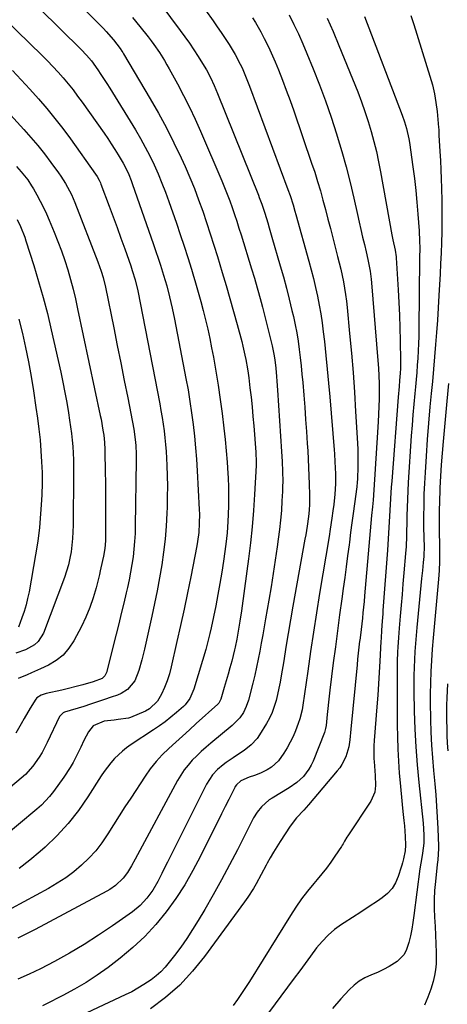
# Model space of a CAD drawing. Units: inches. Extents: x 1867846 to 1874753, y 437102 to 443492.
# Drawn here: x 1869594 to 1869772, y 438556 to 438966 of the extents above; entities that cross this region are included whole.
import ezdxf

# ---------------------------------------------------------------- set-up
doc = ezdxf.new("R2010")
doc.units = ezdxf.units.IN
doc.header["$MEASUREMENT"] = 0
doc.layers.add('7', color=7, linetype='Continuous')
doc.layers.add('8', color=7, linetype='Continuous')

msp = doc.modelspace()

# ---------------------------------------------------------------- linework, layer by layer
at = {"layer": '7', "color": 18}
for points in [[(1869596.64, 438995.07, 1716), (1869629.18, 438962.59, 1716), (1869630.28, 438961.45, 1716), (1869633.42, 438957.88, 1716), (1869636.17, 438954.3, 1716), (1869636.9, 438953.17, 1716), (1869637.26, 438952.6, 1716), (1869637.61, 438952.03, 1716), (1869648.71, 438933.38, 1716), (1869652.16, 438927.35, 1716), (1869655.47, 438921.24, 1716), (1869658.58, 438915.02, 1716), (1869661.54, 438908.74, 1716), (1869663.17, 438905.12, 1716), (1869665.15, 438900.56, 1716), (1869667.05, 438895.97, 1716), (1869668.83, 438891.32, 1716), (1869670.52, 438886.64, 1716), (1869672.12, 438881.93, 1716), (1869673.69, 438877.21, 1716), (1869675.19, 438872.46, 1716), (1869676.66, 438867.71, 1716), (1869678.67, 438861.09, 1716), (1869680.28, 438855.69, 1716), (1869681.85, 438850.29, 1716), (1869683.37, 438844.87, 1716), (1869684.86, 438839.45, 1716), (1869686.78, 438832.29, 1716), (1869687.26, 438830.43, 1716), (1869688.14, 438826.69, 1716), (1869688.53, 438824.8, 1716), (1869689.21, 438821.02, 1716), (1869689.48, 438819.11, 1716), (1869689.73, 438817.21, 1716), (1869690.22, 438813.09, 1716), (1869690.67, 438809.11, 1716), (1869691.08, 438805.14, 1716), (1869691.46, 438801.16, 1716), (1869691.8, 438797.17, 1716), (1869692.67, 438786.29, 1716), (1869692.84, 438782.12, 1716), (1869692.8, 438780.73, 1716), (1869692.17, 438768.65, 1716), (1869691.74, 438761.92, 1716), (1869691.19, 438755.21, 1716), (1869690.48, 438748.51, 1716), (1869689.65, 438741.82, 1716), (1869687, 438722.34, 1716), (1869686.7, 438720.21, 1716), (1869686.05, 438715.95, 1716), (1869685.36, 438711.81, 1716), (1869684.76, 438708.45, 1716), (1869684.07, 438705.1, 1716), (1869683.81, 438704, 1716), (1869682.6, 438699.32, 1716), (1869681.87, 438696.56, 1716), (1869681.11, 438693.8, 1716), (1869680.32, 438691.06, 1716), (1869679.51, 438688.32, 1716), (1869678.02, 438683.44, 1716), (1869677.19, 438681.84, 1716), (1869676.77, 438681.4, 1716), (1869667.84, 438673.27, 1716), (1869664.99, 438670.68, 1716), (1869662.14, 438668.1, 1716), (1869659.29, 438665.53, 1716), (1869656.43, 438662.96, 1716), (1869653.68, 438660.29, 1716), (1869651.09, 438657.5, 1716), (1869648.72, 438654.51, 1716), (1869646.51, 438651.39, 1716), (1869640.55, 438642.26, 1716), (1869638.16, 438638.57, 1716), (1869635.78, 438634.87, 1716), (1869633.43, 438631.15, 1716), (1869631.09, 438627.42, 1716), (1869628.53, 438623.66, 1716), (1869625.97, 438620.34, 1716), (1869623.13, 438617.26, 1716), (1869620.1, 438614.32, 1716), (1869616.85, 438611.63, 1716), (1869613.49, 438609.09, 1716), (1869609.96, 438606.8, 1716), (1869606.33, 438604.66, 1716), (1869590.93, 438596.31, 1716)], [(1869585.09, 438988.16, 1718), (1869619.88, 438953.9, 1718), (1869622.1, 438951.57, 1718), (1869624.17, 438949.11, 1718), (1869626.85, 438945.4, 1718), (1869628.16, 438943.51, 1718), (1869630.68, 438939.68, 1718), (1869631.9, 438937.73, 1718), (1869642.55, 438920.39, 1718), (1869644.64, 438916.84, 1718), (1869646.64, 438913.24, 1718), (1869648.52, 438909.58, 1718), (1869650.3, 438905.86, 1718), (1869651.97, 438902.09, 1718), (1869653.56, 438898.29, 1718), (1869655.04, 438894.45, 1718), (1869656.45, 438890.58, 1718), (1869659.58, 438881.58, 1718), (1869661.2, 438876.83, 1718), (1869662.78, 438872.06, 1718), (1869664.32, 438867.29, 1718), (1869665.82, 438862.5, 1718), (1869666.43, 438860.5, 1718), (1869667.58, 438856.69, 1718), (1869668.68, 438852.87, 1718), (1869669.73, 438849.04, 1718), (1869670.75, 438845.2, 1718), (1869671.7, 438841.34, 1718), (1869672.61, 438837.47, 1718), (1869673.44, 438833.59, 1718), (1869674.23, 438829.69, 1718), (1869674.97, 438825.83, 1718), (1869676.02, 438819.98, 1718), (1869677, 438814.12, 1718), (1869677.86, 438808.24, 1718), (1869678.63, 438802.35, 1718), (1869679.37, 438796.26, 1718), (1869679.9, 438791.55, 1718), (1869680.35, 438786.83, 1718), (1869680.71, 438782.11, 1718), (1869681.01, 438777.38, 1718), (1869681.1, 438775.57, 1718), (1869681.25, 438771.74, 1718), (1869681.32, 438767.92, 1718), (1869681.28, 438764.09, 1718), (1869681.17, 438760.27, 1718), (1869681.05, 438757.34, 1718), (1869680.91, 438754.98, 1718), (1869680.73, 438752.63, 1718), (1869680.18, 438747.94, 1718), (1869679.18, 438740.95, 1718), (1869678.48, 438736.28, 1718), (1869677.72, 438731.63, 1718), (1869676.87, 438726.99, 1718), (1869675.98, 438722.36, 1718), (1869675.03, 438717.68, 1718), (1869674.05, 438713.12, 1718), (1869673.53, 438710.85, 1718), (1869672.4, 438706.33, 1718), (1869671.8, 438704.08, 1718), (1869670.5, 438699.61, 1718), (1869666.83, 438687.62, 1718), (1869666.49, 438686.6, 1718), (1869665.15, 438683.67, 1718), (1869663.24, 438681.12, 1718), (1869662.47, 438680.38, 1718), (1869659.56, 438677.85, 1718), (1869657.26, 438675.93, 1718), (1869654.9, 438674.07, 1718), (1869652.48, 438672.31, 1718), (1869650, 438670.62, 1718), (1869640.72, 438664.57, 1718), (1869638.86, 438663.25, 1718), (1869637.08, 438661.85, 1718), (1869633.79, 438658.7, 1718), (1869632.29, 438656.99, 1718), (1869629.51, 438653.38, 1718), (1869628.23, 438651.49, 1718), (1869622.71, 438642.83, 1718), (1869618.75, 438637.14, 1718), (1869614.5, 438631.7, 1718), (1869609.83, 438626.62, 1718), (1869604.87, 438621.78, 1718), (1869602.88, 438619.98, 1718), (1869598.59, 438616.38, 1718), (1869594.15, 438612.99, 1718)], [(1869653.07, 438972.59, 1712), (1869661.21, 438961.81, 1712), (1869663.15, 438959.17, 1712), (1869665.04, 438956.5, 1712), (1869666.87, 438953.79, 1712), (1869668.65, 438951.04, 1712), (1869671.16, 438947.02, 1712), (1869672.07, 438945.46, 1712), (1869673.76, 438942.25, 1712), (1869675.3, 438938.97, 1712), (1869676.71, 438935.64, 1712), (1869693.73, 438893.23, 1712), (1869694.09, 438892.31, 1712), (1869695.13, 438889.5, 1712), (1869696.37, 438885.7, 1712), (1869697.61, 438881.67, 1712), (1869698.2, 438879.69, 1712), (1869699.38, 438875.72, 1712), (1869702.85, 438863.82, 1712), (1869704.15, 438859.21, 1712), (1869705.4, 438854.58, 1712), (1869706.57, 438849.93, 1712), (1869707.69, 438845.27, 1712), (1869708.29, 438842.68, 1712), (1869709.02, 438839.29, 1712), (1869709.68, 438835.9, 1712), (1869710.24, 438832.48, 1712), (1869710.73, 438829.06, 1712), (1869711.15, 438825.62, 1712), (1869711.53, 438822.18, 1712), (1869711.87, 438818.73, 1712), (1869712.17, 438815.28, 1712), (1869712.6, 438809.96, 1712), (1869712.99, 438804.95, 1712), (1869713.37, 438799.93, 1712), (1869713.72, 438794.92, 1712), (1869714.06, 438789.91, 1712), (1869714.26, 438786.83, 1712), (1869714.46, 438783.35, 1712), (1869714.64, 438779.87, 1712), (1869714.77, 438776.39, 1712), (1869714.88, 438772.91, 1712), (1869714.99, 438768.52, 1712), (1869715.01, 438767.23, 1712), (1869714.98, 438764.66, 1712), (1869714.85, 438762.09, 1712), (1869714.6, 438759.54, 1712), (1869714.01, 438755.42, 1712), (1869713.42, 438751.84, 1712), (1869713.11, 438750.05, 1712), (1869708.13, 438722.11, 1712), (1869707.13, 438716.43, 1712), (1869706.15, 438710.74, 1712), (1869705.19, 438705.05, 1712), (1869704.26, 438699.35, 1712), (1869703.25, 438693.14, 1712), (1869702.8, 438690.56, 1712), (1869702.3, 438687.99, 1712), (1869701.72, 438685.43, 1712), (1869701.1, 438682.88, 1712), (1869700.34, 438680.38, 1712), (1869699.44, 438677.94, 1712), (1869698.33, 438675.59, 1712), (1869697.08, 438673.3, 1712), (1869694.23, 438668.57, 1712), (1869693.19, 438667.06, 1712), (1869690.74, 438664.38, 1712), (1869687.83, 438662.13, 1712), (1869686.31, 438661.06, 1712), (1869683.25, 438658.98, 1712), (1869680.33, 438657.07, 1712), (1869679.08, 438656.17, 1712), (1869676.73, 438654.18, 1712), (1869674.65, 438651.91, 1712), (1869672.15, 438648.04, 1712), (1869657.06, 438618.03, 1712), (1869655.88, 438615.66, 1712), (1869654.69, 438613.29, 1712), (1869653.51, 438610.92, 1712), (1869651.84, 438607.54, 1712), (1869649.78, 438603.93, 1712), (1869647.32, 438600.58, 1712), (1869644.46, 438597.57, 1712), (1869641.24, 438594.95, 1712), (1869633.04, 438589.15, 1712), (1869627.17, 438585.16, 1712), (1869621.2, 438581.33, 1712), (1869615.08, 438577.73, 1712), (1869608.86, 438574.3, 1712), (1869602.99, 438571.2, 1712), (1869598.32, 438568.95, 1712), (1869593.56, 438566.92, 1712)], [(1869641.36, 438967.24, 1714), (1869644.38, 438963.53, 1714), (1869647.82, 438959.15, 1714), (1869649.03, 438957.56, 1714), (1869650.22, 438955.95, 1714), (1869652.48, 438952.66, 1714), (1869654.61, 438949.27, 1714), (1869655.62, 438947.55, 1714), (1869656.61, 438945.81, 1714), (1869660, 438939.65, 1714), (1869662.6, 438934.78, 1714), (1869665.09, 438929.86, 1714), (1869667.43, 438924.87, 1714), (1869669.67, 438919.83, 1714), (1869678.49, 438899.22, 1714), (1869679.63, 438896.46, 1714), (1869680.74, 438893.68, 1714), (1869681.79, 438890.88, 1714), (1869682.8, 438888.07, 1714), (1869683.77, 438885.24, 1714), (1869684.71, 438882.4, 1714), (1869685.63, 438879.55, 1714), (1869686.52, 438876.69, 1714), (1869690.84, 438862.62, 1714), (1869692.04, 438858.66, 1714), (1869693.2, 438854.68, 1714), (1869693.76, 438852.69, 1714), (1869694.85, 438848.69, 1714), (1869695.37, 438846.68, 1714), (1869699.47, 438830.54, 1714), (1869700.21, 438827.07, 1714), (1869700.57, 438824.73, 1714), (1869700.95, 438821.2, 1714), (1869701.21, 438817.8, 1714), (1869701.36, 438815.88, 1714), (1869701.63, 438812.03, 1714), (1869703.41, 438786.57, 1714), (1869703.54, 438784.48, 1714), (1869703.66, 438782.4, 1714), (1869703.82, 438778.22, 1714), (1869703.87, 438774.04, 1714), (1869703.82, 438771.95, 1714), (1869703.74, 438769.87, 1714), (1869703.54, 438766.02, 1714), (1869703.29, 438762.01, 1714), (1869702.96, 438758.01, 1714), (1869702.52, 438754.02, 1714), (1869702.01, 438750.04, 1714), (1869701.56, 438746.85, 1714), (1869700.74, 438741.28, 1714), (1869699.89, 438735.72, 1714), (1869698.99, 438730.17, 1714), (1869698.05, 438724.62, 1714), (1869696.71, 438716.9, 1714), (1869696.12, 438713.53, 1714), (1869695.53, 438710.16, 1714), (1869694.92, 438706.79, 1714), (1869694.32, 438703.42, 1714), (1869693.67, 438700.06, 1714), (1869692.97, 438696.72, 1714), (1869692.2, 438693.38, 1714), (1869691.38, 438690.06, 1714), (1869689.54, 438682.97, 1714), (1869688.69, 438680.39, 1714), (1869687.5, 438677.94, 1714), (1869686.05, 438675.64, 1714), (1869683.36, 438673.01, 1714), (1869682.78, 438672.52, 1714), (1869673.92, 438665.17, 1714), (1869671.92, 438663.46, 1714), (1869669.95, 438661.7, 1714), (1869668.05, 438659.87, 1714), (1869666.19, 438658, 1714), (1869664.45, 438656.03, 1714), (1869662.82, 438653.98, 1714), (1869661.36, 438651.8, 1714), (1869660.02, 438649.54, 1714), (1869642.35, 438616.81, 1714), (1869640.84, 438614.11, 1714), (1869639.2, 438611.34, 1714), (1869637.48, 438608.95, 1714), (1869634.28, 438605.92, 1714), (1869631.86, 438604.24, 1714), (1869630.59, 438603.49, 1714), (1869600.8, 438587.51, 1714), (1869593.56, 438583.92, 1714)], [(1869691.32, 438967.03, 1708), (1869692.5, 438965.14, 1708), (1869694.73, 438961.29, 1708), (1869696.18, 438958.52, 1708), (1869697.36, 438956.12, 1708), (1869698.51, 438953.7, 1708), (1869699.59, 438951.25, 1708), (1869700.64, 438948.78, 1708), (1869702.04, 438945.36, 1708), (1869703.72, 438941.16, 1708), (1869705.35, 438936.93, 1708), (1869706.91, 438932.68, 1708), (1869708.42, 438928.41, 1708), (1869715.9, 438906.63, 1708), (1869717.18, 438902.79, 1708), (1869718.4, 438898.93, 1708), (1869719.54, 438895.05, 1708), (1869720.62, 438891.15, 1708), (1869721.66, 438887.23, 1708), (1869722.69, 438883.32, 1708), (1869723.71, 438879.4, 1708), (1869724.73, 438875.48, 1708), (1869726.71, 438867.78, 1708), (1869727.37, 438865.14, 1708), (1869727.99, 438862.5, 1708), (1869728.57, 438859.85, 1708), (1869729.12, 438857.19, 1708), (1869729.6, 438854.52, 1708), (1869730.03, 438851.84, 1708), (1869730.39, 438849.15, 1708), (1869730.69, 438846.45, 1708), (1869731.72, 438835.65, 1708), (1869732.45, 438827.54, 1708), (1869733.12, 438819.43, 1708), (1869733.7, 438811.31, 1708), (1869734.21, 438803.18, 1708), (1869734.97, 438789.98, 1708), (1869735.08, 438787.43, 1708), (1869735.15, 438784.88, 1708), (1869735.17, 438782.33, 1708), (1869735.14, 438779.77, 1708), (1869735.04, 438775.61, 1708), (1869734.85, 438773.27, 1708), (1869734.74, 438772.33, 1708), (1869734.68, 438771.87, 1708), (1869733.7, 438764.8, 1708), (1869733.15, 438760.8, 1708), (1869732.62, 438756.8, 1708), (1869732.11, 438752.8, 1708), (1869731.6, 438748.79, 1708), (1869731.47, 438747.69, 1708), (1869730.89, 438743.14, 1708), (1869730.31, 438738.58, 1708), (1869729.7, 438734.03, 1708), (1869729.07, 438729.48, 1708), (1869728.48, 438725.24, 1708), (1869727.56, 438718.56, 1708), (1869726.66, 438711.89, 1708), (1869725.78, 438705.21, 1708), (1869724.92, 438698.53, 1708), (1869723.49, 438687.25, 1708), (1869723.18, 438684.71, 1708), (1869722.88, 438682.17, 1708), (1869722.61, 438679.63, 1708), (1869722.36, 438677.09, 1708), (1869721.9, 438672.42, 1708), (1869721.72, 438671.19, 1708), (1869721.26, 438669.6, 1708), (1869716.5, 438657.69, 1708), (1869715.7, 438655.96, 1708), (1869714.78, 438654.31, 1708), (1869712.47, 438651.31, 1708), (1869709.7, 438648.71, 1708), (1869706.57, 438646.53, 1708), (1869699.41, 438642.29, 1708), (1869698.21, 438641.5, 1708), (1869694.99, 438638.69, 1708), (1869693.21, 438636.46, 1708), (1869691.75, 438634, 1708), (1869685.03, 438620.73, 1708), (1869681.76, 438614.43, 1708), (1869678.41, 438608.19, 1708), (1869674.94, 438602.01, 1708), (1869671.38, 438595.88, 1708), (1869668.64, 438591.25, 1708), (1869666.32, 438587.51, 1708), (1869663.92, 438583.83, 1708), (1869661.38, 438580.24, 1708), (1869658.76, 438576.7, 1708), (1869656.62, 438573.92, 1708), (1869654.92, 438571.91, 1708), (1869653.11, 438570.01, 1708), (1869651.14, 438568.28, 1708), (1869649.06, 438566.66, 1708), (1869646.07, 438564.64, 1708), (1869643.56, 438563.08, 1708), (1869640.96, 438561.66, 1708), (1869638.31, 438560.34, 1708), (1869615.42, 438549.7, 1708)], [(1869706.54, 438968.34, 1706), (1869708.52, 438964.36, 1706), (1869710.42, 438960.35, 1706), (1869712.23, 438956.29, 1706), (1869713.95, 438952.2, 1706), (1869716.52, 438945.89, 1706), (1869719.15, 438939.2, 1706), (1869721.66, 438932.46, 1706), (1869724.01, 438925.66, 1706), (1869726.26, 438918.82, 1706), (1869726.55, 438917.88, 1706), (1869728.48, 438911.46, 1706), (1869730.29, 438905.02, 1706), (1869731.94, 438898.52, 1706), (1869733.48, 438892, 1706), (1869734.99, 438885.16, 1706), (1869735.69, 438882.04, 1706), (1869736.4, 438878.92, 1706), (1869737.13, 438875.81, 1706), (1869737.86, 438872.69, 1706), (1869738.58, 438869.67, 1706), (1869739.31, 438866.46, 1706), (1869740.22, 438861.61, 1706), (1869740.65, 438858.35, 1706), (1869740.81, 438856.71, 1706), (1869743.46, 438824.47, 1706), (1869743.69, 438821.27, 1706), (1869743.86, 438818.07, 1706), (1869743.95, 438814.87, 1706), (1869743.99, 438811.67, 1706), (1869743.96, 438808.47, 1706), (1869743.89, 438805.26, 1706), (1869743.76, 438802.06, 1706), (1869743.59, 438798.86, 1706), (1869742.13, 438774.84, 1706), (1869741.83, 438770.58, 1706), (1869741.47, 438766.33, 1706), (1869741.34, 438764.92, 1706), (1869741.21, 438763.5, 1706), (1869740.86, 438759.91, 1706), (1869740.56, 438756.7, 1706), (1869740.27, 438753.49, 1706), (1869739.98, 438750.28, 1706), (1869739.7, 438747.07, 1706), (1869737.93, 438726.41, 1706), (1869737.72, 438724.08, 1706), (1869737.26, 438719.43, 1706), (1869737.01, 438717.1, 1706), (1869736.47, 438712.45, 1706), (1869735.91, 438707.8, 1706), (1869735.87, 438707.54, 1706), (1869735.29, 438702.62, 1706), (1869735.03, 438700.16, 1706), (1869734.79, 438697.7, 1706), (1869732.24, 438670.92, 1706), (1869731.78, 438666.53, 1706), (1869731.38, 438663.62, 1706), (1869730.11, 438659.44, 1706), (1869728.49, 438656.26, 1706), (1869727.57, 438654.92, 1706), (1869726.58, 438653.64, 1706), (1869714.52, 438639.47, 1706), (1869712.6, 438637.27, 1706), (1869709.65, 438634.02, 1706), (1869707, 438630.53, 1706), (1869702.76, 438624.14, 1706), (1869701.34, 438621.94, 1706), (1869699.96, 438619.7, 1706), (1869698.65, 438617.43, 1706), (1869697.37, 438615.13, 1706), (1869696.99, 438614.41, 1706), (1869694.88, 438610.51, 1706), (1869692.75, 438606.62, 1706), (1869691.65, 438604.7, 1706), (1869689.27, 438600.97, 1706), (1869687.99, 438599.15, 1706), (1869671.29, 438576.3, 1706), (1869666.32, 438570.18, 1706), (1869660.97, 438564.45, 1706), (1869655.06, 438559.31, 1706), (1869648.78, 438554.55, 1706)], [(1869722.33, 438967, 1704), (1869724.85, 438961.33, 1704), (1869727.25, 438955.62, 1704), (1869735.08, 438936.21, 1704), (1869736.64, 438932.16, 1704), (1869738.11, 438928.08, 1704), (1869739.45, 438923.96, 1704), (1869740.71, 438919.8, 1704), (1869741.83, 438915.61, 1704), (1869742.87, 438911.4, 1704), (1869743.79, 438907.16, 1704), (1869744.62, 438902.9, 1704), (1869749.32, 438876.75, 1704), (1869749.72, 438874.63, 1704), (1869750.62, 438870.42, 1704), (1869751.05, 438867.65, 1704), (1869751.1, 438867.1, 1704), (1869751.93, 438853.9, 1704), (1869752.23, 438848.61, 1704), (1869752.48, 438843.32, 1704), (1869752.66, 438838.02, 1704), (1869752.79, 438832.72, 1704), (1869752.94, 438824.13, 1704), (1869752.9, 438821.12, 1704), (1869752.79, 438819.12, 1704), (1869752.54, 438816.11, 1704), (1869752.3, 438813.67, 1704), (1869751.92, 438809.22, 1704), (1869749.23, 438774.17, 1704), (1869749.05, 438771.76, 1704), (1869748.88, 438769.34, 1704), (1869748.6, 438764.51, 1704), (1869748.34, 438759.67, 1704), (1869748.2, 438757.32, 1704), (1869747.9, 438752.6, 1704), (1869747.59, 438747.88, 1704), (1869747.42, 438745.53, 1704), (1869745.6, 438720.4, 1704), (1869745.49, 438718.92, 1704), (1869745.28, 438715.95, 1704), (1869744.99, 438712.17, 1704), (1869744.78, 438708.83, 1704), (1869744.71, 438707.49, 1704), (1869744.29, 438699.31, 1704), (1869744.02, 438694.56, 1704), (1869743.73, 438689.8, 1704), (1869743.4, 438685.05, 1704), (1869743.05, 438680.3, 1704), (1869741.94, 438666.28, 1704), (1869741.81, 438664.08, 1704), (1869741.76, 438661.89, 1704), (1869741.84, 438658.6, 1704), (1869741.91, 438657.5, 1704), (1869742.35, 438651.65, 1704), (1869742.42, 438647.49, 1704), (1869742.14, 438644.74, 1704), (1869740.59, 438641, 1704), (1869730.91, 438626.52, 1704), (1869730.56, 438625.98, 1704), (1869729.6, 438624.32, 1704), (1869728.98, 438623.2, 1704), (1869728.64, 438622.66, 1704), (1869728.29, 438622.12, 1704), (1869725.59, 438618.11, 1704), (1869723.84, 438615.61, 1704), (1869722.04, 438613.14, 1704), (1869720.14, 438610.75, 1704), (1869718.2, 438608.39, 1704), (1869716.79, 438606.75, 1704), (1869714.17, 438603.55, 1704), (1869711.65, 438600.28, 1704), (1869709.29, 438596.89, 1704), (1869707.03, 438593.43, 1704), (1869689.98, 438565.97, 1704), (1869688.35, 438563.41, 1704), (1869686.68, 438560.87, 1704), (1869684.96, 438558.38, 1704), (1869683.19, 438555.91, 1704)], [(1869737.9, 438967.68, 1702), (1869753.6, 438926.52, 1702), (1869754.58, 438923.75, 1702), (1869755.41, 438920.94, 1702), (1869756.35, 438916.64, 1702), (1869756.59, 438915.2, 1702), (1869758.05, 438905.07, 1702), (1869758.7, 438900.17, 1702), (1869759.28, 438895.26, 1702), (1869759.75, 438890.34, 1702), (1869760.14, 438885.41, 1702), (1869760.63, 438878.38, 1702), (1869760.83, 438874.12, 1702), (1869760.88, 438871.28, 1702), (1869760.87, 438867.01, 1702), (1869760.55, 438837.45, 1702), (1869760.49, 438834.45, 1702), (1869760.4, 438831.45, 1702), (1869760.26, 438828.46, 1702), (1869760.09, 438825.46, 1702), (1869759.87, 438822.47, 1702), (1869759.64, 438819.47, 1702), (1869759.39, 438816.48, 1702), (1869759.11, 438813.5, 1702), (1869758.83, 438810.67, 1702), (1869758.43, 438806.27, 1702), (1869758.05, 438801.86, 1702), (1869757.71, 438797.46, 1702), (1869757.4, 438793.05, 1702), (1869756.12, 438773.67, 1702), (1869755.92, 438770.2, 1702), (1869755.75, 438766.73, 1702), (1869755.63, 438763.25, 1702), (1869755.54, 438759.78, 1702), (1869755.47, 438755.73, 1702), (1869755.44, 438754.28, 1702), (1869755.37, 438751.37, 1702), (1869755.19, 438747.01, 1702), (1869754.98, 438744.12, 1702), (1869754.3, 438736, 1702), (1869753.92, 438731.52, 1702), (1869753.54, 438727.03, 1702), (1869753.16, 438722.54, 1702), (1869752.77, 438718.06, 1702), (1869752.34, 438713.07, 1702), (1869752.03, 438709.09, 1702), (1869751.76, 438705.1, 1702), (1869751.66, 438703.11, 1702), (1869751.54, 438699.12, 1702), (1869751.53, 438697.12, 1702), (1869751.54, 438672.76, 1702), (1869751.6, 438667.73, 1702), (1869751.75, 438662.7, 1702), (1869752.03, 438657.67, 1702), (1869752.39, 438652.65, 1702), (1869752.73, 438648.56, 1702), (1869753, 438645.59, 1702), (1869753.28, 438642.62, 1702), (1869753.6, 438639.65, 1702), (1869753.93, 438636.69, 1702), (1869754.34, 438632.96, 1702), (1869754.55, 438630.75, 1702), (1869754.86, 438626.34, 1702), (1869755.04, 438622.71, 1702), (1869754.87, 438620.37, 1702), (1869754.19, 438617.05, 1702), (1869753.72, 438615.28, 1702), (1869753.47, 438614.4, 1702), (1869753.2, 438613.53, 1702), (1869751.97, 438609.62, 1702), (1869750.83, 438606.98, 1702), (1869749.38, 438604.58, 1702), (1869747.47, 438602.52, 1702), (1869745.26, 438600.68, 1702), (1869743.29, 438599.37, 1702), (1869739.84, 438597.08, 1702), (1869736.38, 438594.8, 1702), (1869732.91, 438592.54, 1702), (1869729.43, 438590.29, 1702), (1869728.36, 438589.61, 1702), (1869725.45, 438587.5, 1702), (1869722.71, 438585.21, 1702), (1869720.24, 438582.63, 1702), (1869717.95, 438579.87, 1702), (1869715.45, 438576.51, 1702), (1869713.18, 438573.45, 1702), (1869710.91, 438570.39, 1702), (1869708.64, 438567.33, 1702), (1869695.15, 438549.15, 1702)], [(1869591.27, 438945.14, 1722), (1869594.98, 438941.31, 1722), (1869598.6, 438937.4, 1722), (1869602.17, 438933.42, 1722), (1869605.62, 438929.36, 1722), (1869608.99, 438925.22, 1722), (1869612.25, 438921, 1722), (1869615.42, 438916.7, 1722), (1869625.91, 438902.06, 1722), (1869626.58, 438901.05, 1722), (1869627.45, 438899.45, 1722), (1869627.95, 438898.34, 1722), (1869628.17, 438897.77, 1722), (1869631.6, 438888.7, 1722), (1869633.26, 438884.25, 1722), (1869634.9, 438879.8, 1722), (1869636.51, 438875.33, 1722), (1869638.09, 438870.86, 1722), (1869640.58, 438863.79, 1722), (1869641.22, 438861.89, 1722), (1869642.42, 438858.06, 1722), (1869643.49, 438853.47, 1722), (1869652.63, 438806.38, 1722), (1869653.14, 438803.57, 1722), (1869653.62, 438800.76, 1722), (1869654.05, 438797.94, 1722), (1869654.44, 438795.11, 1722), (1869654.76, 438792.27, 1722), (1869655.05, 438789.43, 1722), (1869655.27, 438786.58, 1722), (1869655.44, 438783.73, 1722), (1869655.59, 438780.75, 1722), (1869655.74, 438776.4, 1722), (1869655.83, 438772.05, 1722), (1869655.8, 438767.7, 1722), (1869655.7, 438763.35, 1722), (1869655.61, 438760.88, 1722), (1869655.32, 438755.46, 1722), (1869654.89, 438750.06, 1722), (1869654.26, 438744.67, 1722), (1869653.5, 438739.3, 1722), (1869652.59, 438733.94, 1722), (1869651.61, 438728.6, 1722), (1869650.52, 438723.28, 1722), (1869649.37, 438717.98, 1722), (1869646.26, 438704.26, 1722), (1869645.72, 438702.02, 1722), (1869645.16, 438699.78, 1722), (1869643.93, 438695.33, 1722), (1869642.28, 438691.09, 1722), (1869639.2, 438687.5, 1722), (1869636.56, 438685.79, 1722), (1869635.1, 438685.16, 1722), (1869632.46, 438684.22, 1722), (1869629.61, 438683.24, 1722), (1869626.75, 438682.27, 1722), (1869623.88, 438681.34, 1722), (1869621.01, 438680.44, 1722), (1869613.03, 438677.98, 1722), (1869612.38, 438677.72, 1722), (1869610.94, 438676.25, 1722), (1869605.81, 438665.34, 1722), (1869603.68, 438661.25, 1722), (1869602.47, 438659.29, 1722), (1869599.8, 438655.52, 1722), (1869596.71, 438652.14, 1722), (1869595.01, 438650.58, 1722), (1869587.9, 438644.58, 1722)], [(1869590.51, 438926.68, 1724), (1869596.04, 438920.59, 1724), (1869598.97, 438917.26, 1724), (1869601.84, 438913.87, 1724), (1869604.61, 438910.4, 1724), (1869607.31, 438906.88, 1724), (1869610.5, 438902.59, 1724), (1869611.53, 438901.15, 1724), (1869613.41, 438898.17, 1724), (1869614.28, 438896.63, 1724), (1869615.85, 438893.47, 1724), (1869616.56, 438891.85, 1724), (1869617.23, 438890.22, 1724), (1869626.89, 438865.52, 1724), (1869628.27, 438861.6, 1724), (1869629.05, 438858.94, 1724), (1869630.01, 438854.89, 1724), (1869633.48, 438838.04, 1724), (1869634.97, 438830.74, 1724), (1869636.45, 438823.44, 1724), (1869637.89, 438816.13, 1724), (1869639.32, 438808.82, 1724), (1869641.81, 438795.9, 1724), (1869642.47, 438791.59, 1724), (1869642.67, 438788.98, 1724), (1869642.79, 438785.43, 1724), (1869642.8, 438782.78, 1724), (1869642.46, 438755.6, 1724), (1869642.36, 438752.36, 1724), (1869642.18, 438749.13, 1724), (1869641.89, 438745.91, 1724), (1869641.52, 438742.7, 1724), (1869641.04, 438739.49, 1724), (1869640.51, 438736.3, 1724), (1869639.88, 438733.12, 1724), (1869639.2, 438729.96, 1724), (1869638.67, 438727.68, 1724), (1869637.67, 438723.38, 1724), (1869636.64, 438719.09, 1724), (1869635.59, 438714.81, 1724), (1869634.51, 438710.54, 1724), (1869630.46, 438694.6, 1724), (1869629.81, 438693.2, 1724), (1869628.71, 438692.11, 1724), (1869624.99, 438690.67, 1724), (1869620.63, 438689.46, 1724), (1869618.44, 438688.88, 1724), (1869614.05, 438687.78, 1724), (1869611.85, 438687.26, 1724), (1869605.3, 438685.75, 1724), (1869603.28, 438685.08, 1724), (1869601.51, 438684, 1724), (1869601.05, 438683.49, 1724), (1869598.7, 438679.64, 1724), (1869596.19, 438675.35, 1724), (1869594.95, 438673.19, 1724), (1869592.71, 438669.25, 1724)], [(1869593.07, 438905.12, 1726), (1869595.01, 438902.97, 1726), (1869597.71, 438899.57, 1726), (1869599.3, 438897.16, 1726), (1869600.04, 438895.92, 1726), (1869601.49, 438893.33, 1726), (1869602.88, 438890.75, 1726), (1869604.21, 438888.14, 1726), (1869605.44, 438885.48, 1726), (1869606.62, 438882.8, 1726), (1869608.72, 438877.8, 1726), (1869610.27, 438873.93, 1726), (1869611.74, 438870.04, 1726), (1869613.08, 438866.1, 1726), (1869614.35, 438862.13, 1726), (1869615.5, 438858.12, 1726), (1869616.58, 438854.1, 1726), (1869617.56, 438850.05, 1726), (1869618.47, 438845.98, 1726), (1869627.88, 438801.49, 1726), (1869628.19, 438799.97, 1726), (1869629.01, 438795.37, 1726), (1869629.33, 438793.28, 1726), (1869629.64, 438790.31, 1726), (1869629.8, 438787.32, 1726), (1869629.82, 438786.32, 1726), (1869629.97, 438778.34, 1726), (1869630.05, 438773.35, 1726), (1869630.1, 438768.36, 1726), (1869630.12, 438763.37, 1726), (1869630.11, 438758.37, 1726), (1869630.08, 438750.41, 1726), (1869630.05, 438749.33, 1726), (1869629.8, 438746.11, 1726), (1869629.28, 438742.92, 1726), (1869628.87, 438741.11, 1726), (1869627.85, 438736.83, 1726), (1869627.5, 438735.41, 1726), (1869626.13, 438729.84, 1726), (1869624.94, 438725.69, 1726), (1869623.56, 438721.61, 1726), (1869621.89, 438717.64, 1726), (1869620.04, 438713.74, 1726), (1869616.93, 438707.78, 1726), (1869614.86, 438704.63, 1726), (1869612.46, 438701.83, 1726), (1869609.55, 438699.55, 1726), (1869606.32, 438697.62, 1726), (1869602.96, 438696.05, 1726), (1869599.26, 438694.4, 1726), (1869597.4, 438693.63, 1726), (1869593.71, 438692.03, 1726)], [(1869593.27, 438883.13, 1728), (1869594.65, 438880.24, 1728), (1869596.41, 438875.77, 1728), (1869596.92, 438874.25, 1728), (1869600.18, 438864.04, 1728), (1869602.21, 438857.38, 1728), (1869604.12, 438850.69, 1728), (1869605.86, 438843.95, 1728), (1869607.48, 438837.19, 1728), (1869611.44, 438819.62, 1728), (1869612.34, 438815.39, 1728), (1869613.19, 438811.15, 1728), (1869613.96, 438806.9, 1728), (1869614.66, 438802.64, 1728), (1869615.14, 438799.58, 1728), (1869615.53, 438796.83, 1728), (1869615.88, 438794.08, 1728), (1869616.16, 438791.32, 1728), (1869616.41, 438788.56, 1728), (1869616.58, 438785.79, 1728), (1869616.71, 438783.01, 1728), (1869616.76, 438780.24, 1728), (1869616.77, 438777.46, 1728), (1869616.58, 438755.85, 1728), (1869616.5, 438753.08, 1728), (1869616.35, 438750.32, 1728), (1869616.09, 438747.56, 1728), (1869615.75, 438744.81, 1728), (1869615.27, 438742.09, 1728), (1869614.67, 438739.4, 1728), (1869613.89, 438736.75, 1728), (1869613, 438734.13, 1728), (1869604.21, 438710.96, 1728), (1869602.05, 438707.41, 1728), (1869600.52, 438706.03, 1728), (1869596.8, 438703.95, 1728), (1869592.69, 438702.62, 1728)], [(1869772.92, 438814.81, 1698), (1869772.21, 438807.43, 1698), (1869770.65, 438790.73, 1698), (1869770.23, 438785.9, 1698), (1869769.86, 438781.06, 1698), (1869769.55, 438776.21, 1698), (1869769.29, 438771.36, 1698), (1869769.24, 438770.33, 1698), (1869769.08, 438766, 1698), (1869768.98, 438761.66, 1698), (1869768.96, 438757.33, 1698), (1869769, 438752.99, 1698), (1869769.1, 438747.81, 1698), (1869769.13, 438744.31, 1698), (1869769.09, 438740.82, 1698), (1869768.94, 438736.99, 1698), (1869768.67, 438733.34, 1698), (1869766.89, 438713.61, 1698), (1869766.49, 438708.95, 1698), (1869766.14, 438704.28, 1698), (1869765.84, 438699.61, 1698), (1869765.57, 438694.93, 1698), (1869765.39, 438690.25, 1698), (1869765.28, 438685.58, 1698), (1869765.27, 438680.9, 1698), (1869765.33, 438676.21, 1698), (1869765.35, 438674.96, 1698), (1869765.54, 438669.66, 1698), (1869765.79, 438664.35, 1698), (1869766.16, 438659.06, 1698), (1869766.61, 438653.77, 1698), (1869767.14, 438648.2, 1698), (1869767.54, 438643.57, 1698), (1869767.9, 438638.93, 1698), (1869768.19, 438634.29, 1698), (1869768.43, 438629.65, 1698), (1869768.75, 438622.27, 1698), (1869768.77, 438621.31, 1698), (1869768.43, 438616.54, 1698), (1869768.22, 438614.63, 1698), (1869767.43, 438607.53, 1698), (1869767.11, 438603.82, 1698), (1869766.93, 438600.1, 1698), (1869766.95, 438596.37, 1698), (1869767.1, 438592.65, 1698), (1869767.34, 438588.79, 1698), (1869767.52, 438585.19, 1698), (1869767.64, 438581.58, 1698), (1869767.72, 438577.98, 1698), (1869767.76, 438575.82, 1698), (1869767.68, 438573.31, 1698), (1869767.46, 438570.82, 1698), (1869767.02, 438568.35, 1698), (1869766.43, 438565.91, 1698), (1869765.51, 438562.72, 1698), (1869764.3, 438559.34, 1698), (1869762.82, 438556.1, 1698)], [(1869772.42, 438689.89, 1696), (1869772.19, 438684.05, 1696), (1869772.1, 438680.89, 1696), (1869772.05, 438677.74, 1696), (1869772.07, 438674.59, 1696), (1869772.12, 438671.44, 1696), (1869772.23, 438668.28, 1696), (1869772.37, 438665.13, 1696), (1869772.57, 438661.99, 1696)]]:
    msp.add_polyline3d(points, dxfattribs=at)
at = {"layer": '8', "color": 18}
for points in [[(1869582.65, 438971.81, 1720), (1869603.65, 438951.4, 1720), (1869605.92, 438949.13, 1720), (1869608.16, 438946.82, 1720), (1869610.33, 438944.46, 1720), (1869612.45, 438942.05, 1720), (1869614.51, 438939.59, 1720), (1869616.53, 438937.08, 1720), (1869618.46, 438934.52, 1720), (1869620.35, 438931.92, 1720), (1869629.45, 438919, 1720), (1869630.97, 438916.8, 1720), (1869632.46, 438914.58, 1720), (1869633.91, 438912.33, 1720), (1869635.33, 438910.06, 1720), (1869637.41, 438906.61, 1720), (1869638.65, 438904.28, 1720), (1869639.75, 438901.87, 1720), (1869640.73, 438899.41, 1720), (1869641.19, 438898.17, 1720), (1869650.05, 438872.67, 1720), (1869651.02, 438869.82, 1720), (1869651.98, 438866.96, 1720), (1869652.91, 438864.1, 1720), (1869654.2, 438860.01, 1720), (1869655.54, 438855.47, 1720), (1869656.76, 438850.89, 1720), (1869657.84, 438846.27, 1720), (1869658.8, 438841.63, 1720), (1869663.55, 438816.95, 1720), (1869664.42, 438812.18, 1720), (1869665.22, 438807.4, 1720), (1869665.92, 438802.6, 1720), (1869666.56, 438797.79, 1720), (1869667.09, 438792.97, 1720), (1869667.56, 438788.14, 1720), (1869667.93, 438783.31, 1720), (1869668.24, 438778.46, 1720), (1869669.09, 438762.37, 1720), (1869669.16, 438760.47, 1720), (1869669.13, 438756.67, 1720), (1869668.88, 438752.88, 1720), (1869668.39, 438749.12, 1720), (1869668.06, 438747.25, 1720), (1869665.56, 438734.42, 1720), (1869664.2, 438727.65, 1720), (1869662.8, 438720.88, 1720), (1869661.33, 438714.14, 1720), (1869659.81, 438707.4, 1720), (1869657.39, 438696.88, 1720), (1869656.64, 438693.95, 1720), (1869655.76, 438691.06, 1720), (1869654.69, 438688.24, 1720), (1869653.38, 438685.53, 1720), (1869651.78, 438682.65, 1720), (1869648.42, 438679.36, 1720), (1869646.74, 438678.48, 1720), (1869640.43, 438675.85, 1720), (1869639.62, 438675.56, 1720), (1869635.4, 438674.93, 1720), (1869633.69, 438674.77, 1720), (1869629.46, 438674.3, 1720), (1869624.97, 438672.34, 1720), (1869622.95, 438669.88, 1720), (1869621.05, 438666.23, 1720), (1869619.77, 438663.46, 1720), (1869618.43, 438660.71, 1720), (1869616.54, 438657.06, 1720), (1869615.35, 438655, 1720), (1869612.72, 438651.03, 1720), (1869608.35, 438644.99, 1720), (1869606.79, 438642.99, 1720), (1869605.14, 438641.09, 1720), (1869603.35, 438639.32, 1720), (1869601.46, 438637.63, 1720), (1869578.4, 438618.57, 1720)], [(1869671.65, 438970.21, 1710), (1869674.88, 438965.78, 1710), (1869676.6, 438963.36, 1710), (1869678.28, 438960.92, 1710), (1869679.91, 438958.43, 1710), (1869681.5, 438955.93, 1710), (1869684.05, 438951.82, 1710), (1869686.2, 438947.85, 1710), (1869686.95, 438946.21, 1710), (1869688.35, 438942.82, 1710), (1869689.46, 438939.99, 1710), (1869690, 438938.57, 1710), (1869705.99, 438895.63, 1710), (1869706.91, 438893.07, 1710), (1869708.16, 438889.17, 1710), (1869708.93, 438886.55, 1710), (1869709.31, 438885.24, 1710), (1869714.75, 438865.82, 1710), (1869715.74, 438862.18, 1710), (1869716.67, 438858.53, 1710), (1869717.54, 438854.87, 1710), (1869718.35, 438851.19, 1710), (1869719.08, 438847.5, 1710), (1869719.73, 438843.79, 1710), (1869720.28, 438840.07, 1710), (1869720.75, 438836.33, 1710), (1869721.19, 438832.32, 1710), (1869721.8, 438826.56, 1710), (1869722.38, 438820.8, 1710), (1869722.91, 438815.04, 1710), (1869723.42, 438809.27, 1710), (1869725.24, 438787.21, 1710), (1869725.37, 438785.56, 1710), (1869725.61, 438782.26, 1710), (1869725.84, 438777.3, 1710), (1869725.8, 438773.99, 1710), (1869725.77, 438773.02, 1710), (1869725.53, 438768.75, 1710), (1869725.11, 438764.5, 1710), (1869724.78, 438761.79, 1710), (1869724.37, 438758.74, 1710), (1869723.67, 438754.19, 1710), (1869723.18, 438751.16, 1710), (1869719.22, 438727.43, 1710), (1869717.91, 438719.38, 1710), (1869716.64, 438711.32, 1710), (1869715.43, 438703.24, 1710), (1869714.26, 438695.17, 1710), (1869712.26, 438680.94, 1710), (1869711.94, 438679.01, 1710), (1869710.99, 438675.22, 1710), (1869710.35, 438673.37, 1710), (1869709.16, 438670.28, 1710), (1869708.14, 438667.85, 1710), (1869707.02, 438665.48, 1710), (1869705.74, 438663.19, 1710), (1869704.37, 438660.95, 1710), (1869702.1, 438657.77, 1710), (1869699.15, 438655.11, 1710), (1869697.44, 438654.05, 1710), (1869694.6, 438652.61, 1710), (1869692.16, 438651.63, 1710), (1869689.87, 438650.92, 1710), (1869686.48, 438649.4, 1710), (1869684.67, 438647.84, 1710), (1869684.12, 438647.05, 1710), (1869683.89, 438646.63, 1710), (1869681.37, 438641.63, 1710), (1869679.9, 438638.7, 1710), (1869678.43, 438635.76, 1710), (1869676.97, 438632.82, 1710), (1869675.51, 438629.88, 1710), (1869669.68, 438618.1, 1710), (1869666.48, 438612.07, 1710), (1869663.06, 438606.17, 1710), (1869659.31, 438600.48, 1710), (1869655.35, 438594.92, 1710), (1869651.02, 438589.67, 1710), (1869646.42, 438584.67, 1710), (1869641.45, 438580.05, 1710), (1869636.21, 438575.7, 1710), (1869631.12, 438571.81, 1710), (1869626.61, 438568.56, 1710), (1869621.99, 438565.49, 1710), (1869617.2, 438562.68, 1710), (1869612.3, 438560.05, 1710), (1869605.21, 438556.5, 1710), (1869603.76, 438555.84, 1710)], [(1869757.18, 438968.06, 1700), (1869758.47, 438964.36, 1700), (1869765.17, 438942.73, 1700), (1869766.16, 438939.13, 1700), (1869767.01, 438935.5, 1700), (1869767.63, 438931.82, 1700), (1869768.1, 438928.11, 1700), (1869768.73, 438921.44, 1700), (1869768.8, 438920.65, 1700), (1869768.88, 438918.67, 1700), (1869768.9, 438918.28, 1700), (1869769.31, 438911.45, 1700), (1869769.52, 438907.64, 1700), (1869769.7, 438903.83, 1700), (1869769.83, 438900.02, 1700), (1869769.94, 438896.21, 1700), (1869770.07, 438890.93, 1700), (1869770.13, 438886.57, 1700), (1869770.15, 438882.2, 1700), (1869770.08, 438877.84, 1700), (1869769.96, 438873.48, 1700), (1869769.79, 438869.12, 1700), (1869769.6, 438864.76, 1700), (1869769.39, 438860.4, 1700), (1869769.16, 438856.04, 1700), (1869768.91, 438851.42, 1700), (1869768.6, 438846.31, 1700), (1869768.27, 438841.21, 1700), (1869767.9, 438836.12, 1700), (1869767.49, 438831.02, 1700), (1869767.06, 438825.92, 1700), (1869766.61, 438820.83, 1700), (1869766.15, 438815.74, 1700), (1869765.67, 438810.65, 1700), (1869765.15, 438805.12, 1700), (1869764.54, 438798.3, 1700), (1869763.99, 438791.48, 1700), (1869763.52, 438784.65, 1700), (1869763.11, 438777.82, 1700), (1869762.87, 438773.33, 1700), (1869762.67, 438768.74, 1700), (1869762.54, 438764.15, 1700), (1869762.5, 438759.55, 1700), (1869762.53, 438754.96, 1700), (1869762.68, 438746.76, 1700), (1869762.68, 438746.27, 1700), (1869762.66, 438743.79, 1700), (1869762.58, 438742.8, 1700), (1869762.35, 438740.4, 1700), (1869762.03, 438737.01, 1700), (1869761.7, 438733.63, 1700), (1869759.71, 438713.31, 1700), (1869759.4, 438709.99, 1700), (1869759.12, 438706.67, 1700), (1869758.89, 438703.35, 1700), (1869758.68, 438700.02, 1700), (1869758.53, 438696.69, 1700), (1869758.43, 438693.36, 1700), (1869758.41, 438690.03, 1700), (1869758.44, 438686.7, 1700), (1869758.61, 438678.46, 1700), (1869758.86, 438671.01, 1700), (1869759.25, 438663.58, 1700), (1869759.83, 438656.15, 1700), (1869760.54, 438648.74, 1700), (1869762.39, 438631.85, 1700), (1869762.67, 438627, 1700), (1869762.58, 438623.57, 1700), (1869762.05, 438619.32, 1700), (1869761.71, 438617.48, 1700), (1869761, 438612.8, 1700), (1869758.46, 438593.36, 1700), (1869758.04, 438590.54, 1700), (1869757.56, 438587.73, 1700), (1869756.99, 438584.94, 1700), (1869756.35, 438582.15, 1700), (1869755.29, 438578.81, 1700), (1869754.33, 438577.07, 1700), (1869751.45, 438574.26, 1700), (1869748.13, 438572.16, 1700), (1869745.76, 438570.85, 1700), (1869743.3, 438569.7, 1700), (1869740.79, 438568.66, 1700), (1869738.1, 438567.45, 1700), (1869735.72, 438566.08, 1700), (1869733.56, 438564.39, 1700), (1869731.54, 438562.48, 1700), (1869728.11, 438558.72, 1700), (1869724.54, 438554.73, 1700)], [(1869594.02, 438841.62, 1730), (1869595.48, 438835.72, 1730), (1869596.78, 438829.77, 1730), (1869598, 438823.81, 1730), (1869599.07, 438817.82, 1730), (1869600.06, 438811.82, 1730), (1869601.11, 438804.89, 1730), (1869601.75, 438800.38, 1730), (1869602.32, 438795.87, 1730), (1869602.79, 438791.35, 1730), (1869603.2, 438786.82, 1730), (1869603.48, 438782.28, 1730), (1869603.64, 438777.74, 1730), (1869603.64, 438773.19, 1730), (1869603.52, 438768.65, 1730), (1869603.42, 438766.29, 1730), (1869603.06, 438760.58, 1730), (1869602.55, 438754.88, 1730), (1869601.82, 438749.21, 1730), (1869600.93, 438743.56, 1730), (1869598.21, 438728.11, 1730), (1869597.64, 438725.37, 1730), (1869596.98, 438722.66, 1730), (1869596.18, 438719.99, 1730), (1869595.27, 438717.34, 1730), (1869593.81, 438713.43, 1730)]]:
    msp.add_polyline3d(points, dxfattribs=at)

doc.saveas('drawing.dxf')
